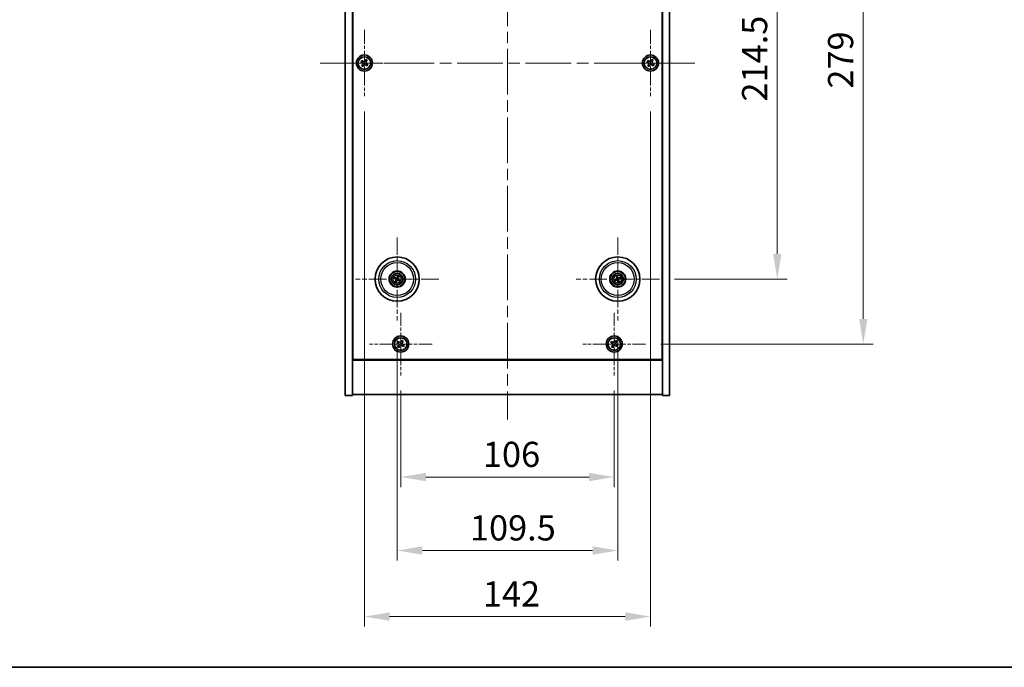
# Model space of a CAD drawing. Units: millimetres. Extents: x 58 to 8133, y 32 to 1437.
# Drawn here: x 2121 to 2609, y 32 to 354 of the extents above; entities that cross this region are included whole.
import ezdxf

# ---------------------------------------------------------------- set-up
doc = ezdxf.new("R2010")
doc.units = ezdxf.units.MM
doc.header["$LTSCALE"] = 4
doc.linetypes.add('CHAIN', pattern=[0.3543, 0.2362, -0.0295, 0.0591, -0.0295])
doc.layers.get('Defpoints').update_dxf_attribs({"lineweight": 25})
for name, color, linetype, lineweight in [('Border (ISO)', 7, 'Continuous', 35), ('Center Mark (ISO)', 131, 'Continuous', 18), ('Centerline (ISO)', 131, 'Continuous', 18), ('Dimension (ISO)', 7, 'Continuous', 18), ('Dimension (ISO) @ 1', 7, 'Continuous', 18), ('Visible (ISO)', 7, 'Continuous', 35), ('Visible Narrow (ISO)', 7, 'Continuous', 25)]:
    doc.layers.add(name, color=color, linetype=linetype, lineweight=lineweight)
doc.styles.add('Note Text (TK)', font='txt')
doc.dimstyles.new('Default - Method 1b (TK)', dxfattribs={"dimscale": 4, "dimtxt": 2.5, "dimasz": 2.5, "dimexe": 1, "dimexo": 1.5, "dimgap": 1, "dimtad": 1, "dimtoh": 1, "dimrnd": 1e-08, "dimdsep": 46, "dimtxsty": 'Note Text (TK)', "dimcen": 0.09, "dimdle": 5, "dimclrd": 100, "dimclre": 100, "dimclrt": 7, "dimadec": 1, "dimazin": 1, "dimtfac": 1, "dimtmove": 0, "dimatfit": 3, "dimfxl": 1, "dimtolj": 1, "dimlwd": -1, "dimlwe": -1, "dimarcsym": 0})

# ---------------------------------------------------------------- blocks, each defined once
blk = doc.blocks.new('図面枠 tk図枠')
at = {"layer": 'Border (ISO)'}
blk.add_line((14.5, 8), (405.5, 8), dxfattribs=at)
blk = doc.blocks.new('*D56')
at = {"layer": 'Defpoints', "color": 0}
for p in [(2438.27, 439.26), (2438.27, 224.76), (2496.79, 224.76)]:
    blk.add_point(p, dxfattribs=at)
at = {"layer": 'Dimension (ISO)', "color": 100}
for p, q in [((2445.77, 439.26), (2501.79, 439.26)), ((2496.79, 426.76), (2496.79, 237.26)), ((2445.77, 224.76), (2501.79, 224.76))]:
    blk.add_line(p, q, dxfattribs=at)
for points in [[(2494.71, 426.76), (2498.88, 426.76), (2496.79, 439.26)], [(2494.71, 237.26), (2498.88, 237.26), (2496.79, 224.76)]]:
    blk.add_solid(points, dxfattribs=at)
at = {"layer": 'Dimension (ISO)', "color": 7, "insert": (2485.54, 312.9), "char_height": 12.5, "attachment_point": 4, "rotation": 90, "style": 'Note Text (TK)'}
blk.add_mtext('\\A1;214.5', dxfattribs=at)
blk = doc.blocks.new('*D57')
at = {"layer": 'Defpoints', "color": 0}
for p in [(2431.43, 471.51), (2431.43, 192.51), (2539.48, 192.51)]:
    blk.add_point(p, dxfattribs=at)
at = {"layer": 'Dimension (ISO)', "color": 100}
for p, q in [((2438.93, 471.51), (2544.48, 471.51)), ((2539.48, 459.01), (2539.48, 205.01)), ((2438.93, 192.51), (2544.48, 192.51))]:
    blk.add_line(p, q, dxfattribs=at)
for points in [[(2537.4, 459.01), (2541.56, 459.01), (2539.48, 471.51)], [(2537.4, 205.01), (2541.56, 205.01), (2539.48, 192.51)]]:
    blk.add_solid(points, dxfattribs=at)
at = {"layer": 'Dimension (ISO)', "color": 7, "insert": (2528.23, 319.33), "char_height": 12.5, "attachment_point": 4, "rotation": 90, "style": 'Note Text (TK)'}
blk.add_mtext('\\A1;279', dxfattribs=at)
blk = doc.blocks.new('*D58')
at = {"layer": 'Defpoints', "color": 0}
for p in [(2309.87, 176.95), (2415.87, 176.95), (2415.87, 126.47)]:
    blk.add_point(p, dxfattribs=at)
at = {"layer": 'Dimension (ISO)', "color": 100}
for p, q in [((2309.87, 169.45), (2309.87, 121.47)), ((2415.87, 169.45), (2415.87, 121.47)), ((2322.37, 126.47), (2403.37, 126.47))]:
    blk.add_line(p, q, dxfattribs=at)
for points in [[(2322.37, 128.55), (2322.37, 124.39), (2309.87, 126.47)], [(2403.37, 128.55), (2403.37, 124.39), (2415.87, 126.47)]]:
    blk.add_solid(points, dxfattribs=at)
at = {"layer": 'Dimension (ISO)', "color": 7, "insert": (2350.69, 137.72), "char_height": 12.5, "attachment_point": 4, "style": 'Note Text (TK)'}
blk.add_mtext('\\A1;106', dxfattribs=at)
blk = doc.blocks.new('*D59')
at = {"layer": 'Defpoints', "color": 0}
for p in [(2308.12, 204.1), (2417.62, 204.1), (2417.62, 89.98)]:
    blk.add_point(p, dxfattribs=at)
at = {"layer": 'Dimension (ISO)', "color": 100}
for p, q in [((2308.12, 196.6), (2308.12, 84.98)), ((2417.62, 196.6), (2417.62, 84.98)), ((2320.62, 89.98), (2405.12, 89.98))]:
    blk.add_line(p, q, dxfattribs=at)
for points in [[(2320.62, 92.07), (2320.62, 87.9), (2308.12, 89.98)], [(2405.12, 92.07), (2405.12, 87.9), (2417.62, 89.98)]]:
    blk.add_solid(points, dxfattribs=at)
at = {"layer": 'Dimension (ISO)', "color": 7, "insert": (2344.26, 101.23), "char_height": 12.5, "attachment_point": 4, "style": 'Note Text (TK)'}
blk.add_mtext('\\A1;109.5', dxfattribs=at)
blk = doc.blocks.new('*D61')
at = {"layer": 'Defpoints', "color": 0}
for p in [(2291.87, 315.51), (2433.87, 315.51), (2433.87, 57.19)]:
    blk.add_point(p, dxfattribs=at)
at = {"layer": 'Dimension (ISO)', "color": 100}
for p, q in [((2291.87, 308.01), (2291.87, 52.19)), ((2433.87, 308.01), (2433.87, 52.19)), ((2304.37, 57.19), (2421.37, 57.19))]:
    blk.add_line(p, q, dxfattribs=at)
for points in [[(2304.37, 59.27), (2304.37, 55.1), (2291.87, 57.19)], [(2421.37, 59.27), (2421.37, 55.1), (2433.87, 57.19)]]:
    blk.add_solid(points, dxfattribs=at)
at = {"layer": 'Dimension (ISO)', "color": 7, "insert": (2350.66, 68.44), "char_height": 12.5, "attachment_point": 4, "style": 'Note Text (TK)'}
blk.add_mtext('\\A1;142', dxfattribs=at)

msp = doc.modelspace()

# ---------------------------------------------------------------- linework, layer by layer
at = {"layer": 'Center Mark (ISO)', "linetype": 'CHAIN', "ltscale": 7.333869}
for p, q in [((2291.8715, 348.5064), (2291.8715, 315.5064)), ((2433.8715, 348.5064), (2433.8715, 315.5064)), ((2308.3715, 332.0064), (2275.3715, 332.0064)), ((2450.3715, 332.0064), (2417.3715, 332.0064))]:
    msp.add_line(p, q, dxfattribs=at)
at = {"layer": 'Center Mark (ISO)', "linetype": 'CHAIN', "ltscale": 9.17975}
for p, q in [((2308.1215, 245.4093), (2308.1215, 204.1035)), ((2417.6215, 245.4093), (2417.6215, 204.1035)), ((2328.7744, 224.7564), (2287.4687, 224.7564)), ((2438.2744, 224.7564), (2396.9687, 224.7564))]:
    msp.add_line(p, q, dxfattribs=at)
at = {"layer": 'Center Mark (ISO)', "linetype": 'CHAIN', "ltscale": 6.914953}
for p, q in [((2309.8715, 208.0639), (2309.8715, 176.9489)), ((2415.8715, 208.0639), (2415.8715, 176.9489)), ((2325.4291, 192.5064), (2294.314, 192.5064)), ((2431.4291, 192.5064), (2400.314, 192.5064))]:
    msp.add_line(p, q, dxfattribs=at)
at = {"layer": 'Centerline (ISO)', "linetype": 'CHAIN', "ltscale": 23.990969}
for p, q in [((2362.8715, 509.0064), (2362.8715, 155.0064)), ((2269.8715, 332.0064), (2455.8715, 332.0064))]:
    msp.add_line(p, q, dxfattribs=at)
at = {"layer": 'Visible (ISO)'}
for p, q in [((2282.3715, 167.0064), (2282.3715, 497.0064)), ((2285.8715, 167.0064), (2285.8715, 497.0064)), ((2439.8715, 497.0064), (2439.8715, 167.0064)), ((2443.3715, 497.0064), (2443.3715, 167.0064)), ((2286.1215, 184.7564), (2286.1215, 479.2564)), ((2439.6215, 479.2564), (2439.6215, 184.7564)), ((2290.5107, 333.3131), (2290.1128, 332.6892)), ((2290.1128, 332.6892), (2290.7367, 332.2913)), ((2291.1346, 332.9152), (2290.5107, 333.3131)), ((2292.5544, 333.7651), (2292.1564, 333.1412)), ((2293.1783, 333.3672), (2292.5544, 333.7651)), ((2292.7804, 332.7433), (2293.1783, 333.3672)), ((2432.5107, 333.3131), (2432.1128, 332.6892)), ((2432.1128, 332.6892), (2432.7367, 332.2913)), ((2433.1346, 332.9152), (2432.5107, 333.3131)), ((2434.5544, 333.7651), (2434.1564, 333.1412)), ((2435.1783, 333.3672), (2434.5544, 333.7651)), ((2434.7804, 332.7433), (2435.1783, 333.3672)), ((2290.9627, 331.2695), (2290.5648, 330.6456)), ((2290.5648, 330.6456), (2291.1887, 330.2476)), ((2291.1887, 330.2476), (2291.5866, 330.8716)), ((2292.6084, 331.0976), (2293.2324, 330.6996)), ((2293.6303, 331.3236), (2293.0064, 331.7215)), ((2293.2324, 330.6996), (2293.6303, 331.3236)), ((2432.9627, 331.2695), (2432.5648, 330.6456)), ((2432.5648, 330.6456), (2433.1887, 330.2476)), ((2433.1887, 330.2476), (2433.5866, 330.8716)), ((2434.6084, 331.0976), (2435.2324, 330.6996)), ((2435.6303, 331.3236), (2435.0064, 331.7215)), ((2435.2324, 330.6996), (2435.6303, 331.3236)), ((2306.8088, 225.1204), (2307.3313, 224.9751)), ((2307.4492, 225.2257), (2307.0041, 225.5356)), ((2308.4856, 226.0691), (2308.3403, 225.5466)), ((2308.5908, 225.4287), (2308.9007, 225.8738)), ((2416.9894, 225.9631), (2417.2407, 225.4825)), ((2417.5042, 225.5678), (2417.4259, 226.1045)), ((2418.8283, 225.3885), (2418.3477, 225.1372)), ((2418.433, 224.8738), (2418.9697, 224.952)), ((2307.6522, 224.0841), (2307.3424, 223.639)), ((2307.7575, 223.4437), (2307.9028, 223.9662)), ((2308.7939, 224.2871), (2309.239, 223.9772)), ((2309.4343, 224.3924), (2308.9117, 224.5377)), ((2416.8101, 224.639), (2416.2734, 224.5607)), ((2416.4148, 224.1243), (2416.8954, 224.3756)), ((2417.7389, 223.9449), (2417.8172, 223.4082)), ((2418.2536, 223.5497), (2418.0023, 224.0303)), ((2285.8715, 198.0064), (2286.1215, 198.0064)), ((2285.8715, 197.5064), (2286.1215, 197.5064)), ((2439.8715, 198.0064), (2439.6215, 198.0064)), ((2439.6215, 197.5064), (2439.8715, 197.5064)), ((2308.5107, 193.8131), (2308.1128, 193.1892)), ((2308.1128, 193.1892), (2308.7367, 192.7913)), ((2309.1346, 193.4152), (2308.5107, 193.8131)), ((2308.9627, 191.7695), (2308.5648, 191.1456)), ((2308.5648, 191.1456), (2309.1887, 190.7476)), ((2309.1887, 190.7476), (2309.5866, 191.3716)), ((2310.5544, 194.2651), (2310.1564, 193.6412)), ((2311.1783, 193.8672), (2310.5544, 194.2651)), ((2310.6084, 191.5976), (2311.2324, 191.1996)), ((2310.7804, 193.2433), (2311.1783, 193.8672)), ((2311.6303, 191.8236), (2311.0064, 192.2215)), ((2311.2324, 191.1996), (2311.6303, 191.8236)), ((2414.5107, 193.8131), (2414.1128, 193.1892)), ((2414.1128, 193.1892), (2414.7367, 192.7913)), ((2415.1346, 193.4152), (2414.5107, 193.8131)), ((2414.9627, 191.7695), (2414.5648, 191.1456)), ((2414.5648, 191.1456), (2415.1887, 190.7476)), ((2415.1887, 190.7476), (2415.5866, 191.3716)), ((2416.5544, 194.2651), (2416.1564, 193.6412)), ((2417.1783, 193.8672), (2416.5544, 194.2651)), ((2416.6084, 191.5976), (2417.2324, 191.1996)), ((2416.7804, 193.2433), (2417.1783, 193.8672)), ((2417.6303, 191.8236), (2417.0064, 192.2215)), ((2417.2324, 191.1996), (2417.6303, 191.8236)), ((2285.8715, 184.5064), (2439.8715, 184.5064)), ((2439.6215, 184.7564), (2286.1215, 184.7564)), ((2282.3715, 167.0064), (2285.8715, 167.0064)), ((2439.8715, 167.5064), (2285.8715, 167.5064)), ((2443.3715, 167.0064), (2439.8715, 167.0064))]:
    msp.add_line(p, q, dxfattribs=at)
for centre, radius in [((2291.8715, 332.0064), 4), ((2291.8715, 332.0064), 3.15), ((2433.8715, 332.0064), 4), ((2433.8715, 332.0064), 3.15), ((2308.1215, 224.7564), 11), ((2417.6215, 224.7564), 11), ((2308.1215, 224.7564), 4), ((2308.1215, 224.7564), 3.75), ((2308.1215, 224.7564), 2.8), ((2417.6215, 224.7564), 4), ((2417.6215, 224.7564), 3.75), ((2417.6215, 224.7564), 2.8), ((2309.8715, 192.5064), 4), ((2309.8715, 192.5064), 3.15), ((2415.8715, 192.5064), 4), ((2415.8715, 192.5064), 3.15)]:
    msp.add_circle(centre, radius, dxfattribs=at)
for centre, start, end in [((2308.1215, 224.7564), 145.084832, 164.528207), ((2308.1215, 224.7564), 55.084832, 74.528207), ((2417.6215, 224.7564), 98.230251, 117.673627), ((2417.6215, 224.7564), 8.230251, 27.673627), ((2308.1215, 224.7564), 235.084832, 254.528207), ((2308.1215, 224.7564), 325.084832, 344.528207), ((2417.6215, 224.7564), 188.230251, 207.673627), ((2417.6215, 224.7564), 278.230251, 297.673627)]:
    msp.add_arc(centre, 0.8199, start, end, dxfattribs=at)
for centre, major_axis, start_param, end_param in [((2308.196, 224.9114), (4.5047, -2.1628), 4.41540809, 4.62147044), ((2308.0496, 224.6002), (-4.5383, 2.0913), 4.80330753, 5.00936987), ((2308.2766, 224.682), (-2.1628, -4.5047), 4.41540809, 4.62147044), ((2307.9654, 224.8283), (2.0913, 4.5383), 4.80330753, 5.00936987), ((2417.6758, 224.5932), (-4.7414, -1.5777), 4.80330753, 5.00936987), ((2417.7855, 224.8081), (1.5026, -4.7658), 4.41540809, 4.62147044), ((2417.4584, 224.7021), (-1.5777, 4.7414), 4.80330753, 5.00936987), ((2417.6732, 224.5924), (-4.7658, -1.5026), 4.41540809, 4.62147044), ((2417.5672, 224.9195), (4.7414, 1.5777), 4.80330753, 5.00936987), ((2308.2777, 224.6844), (-2.0913, -4.5383), 4.80330753, 5.00936987), ((2307.9665, 224.8308), (2.1628, 4.5047), 4.41540809, 4.62147044), ((2308.1935, 224.9126), (4.5383, -2.0913), 4.80330753, 5.00936987), ((2308.0471, 224.6014), (-4.5047, 2.1628), 4.41540809, 4.62147044), ((2417.5698, 224.9204), (4.7658, 1.5026), 4.41540809, 4.62147044), ((2417.7847, 224.8107), (1.5777, -4.7414), 4.80330753, 5.00936987), ((2417.4575, 224.7047), (-1.5026, 4.7658), 4.41540809, 4.62147044)]:
    msp.add_ellipse(centre, major_axis=major_axis, ratio=0.08715574, start_param=start_param, end_param=end_param, dxfattribs=at)
for points, knots in [([(2291.1346, 332.9152), (2291.2125, 332.8655), (2291.3059, 332.8278), (2291.5002, 332.7933), (2291.6013, 332.7964), (2291.7834, 332.8367), (2291.8764, 332.8765), (2292.038, 332.9897), (2292.1068, 333.0633), (2292.1564, 333.1412)], [0.338363496, 0.338363496, 0.338363496, 0.338363496, 0.366348036, 0.366348036, 0.394332577, 0.394332577, 0.422317117, 0.422317117, 0.450301658, 0.450301658, 0.450301658, 0.450301658]), ([(2292.7804, 332.7433), (2292.7307, 332.6654), (2292.693, 332.5721), (2292.6584, 332.3777), (2292.6616, 332.2767), (2292.7019, 332.0945), (2292.7416, 332.0015), (2292.8549, 331.8399), (2292.9284, 331.7712), (2293.0064, 331.7215)], [0.225164225, 0.225164225, 0.225164225, 0.225164225, 0.253148765, 0.253148765, 0.281133306, 0.281133306, 0.309117846, 0.309117846, 0.337102387, 0.337102387, 0.337102387, 0.337102387]), ([(2433.1346, 332.9152), (2433.2125, 332.8655), (2433.3059, 332.8278), (2433.5002, 332.7933), (2433.6013, 332.7964), (2433.7834, 332.8367), (2433.8764, 332.8765), (2434.038, 332.9897), (2434.1068, 333.0633), (2434.1564, 333.1412)], [0.338363496, 0.338363496, 0.338363496, 0.338363496, 0.366348036, 0.366348036, 0.394332577, 0.394332577, 0.422317117, 0.422317117, 0.450301658, 0.450301658, 0.450301658, 0.450301658]), ([(2434.7804, 332.7433), (2434.7307, 332.6654), (2434.693, 332.5721), (2434.6584, 332.3777), (2434.6616, 332.2767), (2434.7019, 332.0945), (2434.7416, 332.0015), (2434.8549, 331.8399), (2434.9284, 331.7712), (2435.0064, 331.7215)], [0.225164225, 0.225164225, 0.225164225, 0.225164225, 0.253148765, 0.253148765, 0.281133306, 0.281133306, 0.309117846, 0.309117846, 0.337102387, 0.337102387, 0.337102387, 0.337102387]), ([(2290.9627, 331.2695), (2291.0124, 331.3474), (2291.0501, 331.4407), (2291.0847, 331.6351), (2291.0815, 331.7361), (2291.0412, 331.9183), (2291.0015, 332.0112), (2290.8882, 332.1729), (2290.8146, 332.2416), (2290.7367, 332.2913)], [0, 0, 0, 0, 0.027984541, 0.027984541, 0.055969081, 0.055969081, 0.083953622, 0.083953622, 0.111938162, 0.111938162, 0.111938162, 0.111938162]), ([(2292.6084, 331.0976), (2292.5305, 331.1472), (2292.4372, 331.185), (2292.2429, 331.2195), (2292.1418, 331.2163), (2291.9596, 331.176), (2291.8667, 331.1363), (2291.705, 331.023), (2291.6363, 330.9495), (2291.5866, 330.8716)], [0.113199271, 0.113199271, 0.113199271, 0.113199271, 0.141183811, 0.141183811, 0.169168352, 0.169168352, 0.197152892, 0.197152892, 0.225137433, 0.225137433, 0.225137433, 0.225137433]), ([(2432.9627, 331.2695), (2433.0124, 331.3474), (2433.0501, 331.4407), (2433.0847, 331.6351), (2433.0815, 331.7361), (2433.0412, 331.9183), (2433.0015, 332.0112), (2432.8882, 332.1729), (2432.8146, 332.2416), (2432.7367, 332.2913)], [0, 0, 0, 0, 0.027984541, 0.027984541, 0.055969081, 0.055969081, 0.083953622, 0.083953622, 0.111938162, 0.111938162, 0.111938162, 0.111938162]), ([(2434.6084, 331.0976), (2434.5305, 331.1472), (2434.4372, 331.185), (2434.2429, 331.2195), (2434.1418, 331.2163), (2433.9596, 331.176), (2433.8667, 331.1363), (2433.705, 331.023), (2433.6363, 330.9495), (2433.5866, 330.8716)], [0.113199271, 0.113199271, 0.113199271, 0.113199271, 0.141183811, 0.141183811, 0.169168352, 0.169168352, 0.197152892, 0.197152892, 0.225137433, 0.225137433, 0.225137433, 0.225137433]), ([(2306.8088, 225.1204), (2306.8042, 225.1217), (2306.7977, 225.1239), (2306.7827, 225.1295), (2306.7711, 225.1343), (2306.7497, 225.1436), (2306.7362, 225.1498), (2306.7161, 225.1595), (2306.7062, 225.1644), (2306.6975, 225.1689)], [0.0346009038, 0.0346009038, 0.0346009038, 0.0346009038, 0.0376365484, 0.0376365484, 0.0413929595, 0.0413929595, 0.045198241, 0.045198241, 0.0480896309, 0.0480896309, 0.0480896309, 0.0480896309]), ([(2306.8958, 225.5904), (2306.9048, 225.5866), (2306.9148, 225.5821), (2306.9351, 225.5727), (2306.9486, 225.5663), (2306.9694, 225.5558), (2306.9804, 225.5499), (2306.9943, 225.5419), (2307.0002, 225.5383), (2307.0041, 225.5356)], [0.0122628834, 0.0122628834, 0.0122628834, 0.0122628834, 0.0151542734, 0.0151542734, 0.0189595549, 0.0189595549, 0.022715966, 0.022715966, 0.0257516105, 0.0257516105, 0.0257516105, 0.0257516105]), ([(2307.6569, 224.8368), (2307.6892, 224.823), (2307.72, 224.8033), (2307.7631, 224.7652), (2307.7811, 224.7456), (2307.8116, 224.7014), (2307.8241, 224.6767), (2307.8416, 224.6281), (2307.8477, 224.6011), (2307.8524, 224.5476), (2307.8511, 224.5211), (2307.8422, 224.4642), (2307.831, 224.4294), (2307.8148, 224.3982)], [0.1466285026, 0.1466285026, 0.1466285026, 0.1466285026, 0.1576101955, 0.1576101955, 0.1653520771, 0.1653520771, 0.1730939586, 0.1730939586, 0.1808358402, 0.1808358402, 0.1885777218, 0.1885777218, 0.1995594146, 0.1995594146, 0.1995594146, 0.1995594146]), ([(2308.2019, 225.2211), (2308.1882, 225.1887), (2308.1685, 225.1579), (2308.1304, 225.1148), (2308.1108, 225.0969), (2308.0665, 225.0664), (2308.0419, 225.0538), (2307.9933, 225.0363), (2307.9663, 225.0302), (2307.9127, 225.0255), (2307.8862, 225.0269), (2307.8294, 225.0357), (2307.7946, 225.0469), (2307.7633, 225.0631)], [0.1466285026, 0.1466285026, 0.1466285026, 0.1466285026, 0.1576101955, 0.1576101955, 0.1653520771, 0.1653520771, 0.1730939586, 0.1730939586, 0.1808358402, 0.1808358402, 0.1885777218, 0.1885777218, 0.1995594146, 0.1995594146, 0.1995594146, 0.1995594146]), ([(2308.0819, 225.2787), (2308.071, 225.2563), (2308.0549, 225.2346), (2308.0152, 225.1994), (2307.9917, 225.1859), (2307.9446, 225.1693), (2307.9178, 225.1651), (2307.866, 225.1678), (2307.8409, 225.1741), (2307.819, 225.184)], [0, 0, 0, 0, 0.0074949209, 0.0074949209, 0.0149898419, 0.0149898419, 0.0224863874, 0.0224863874, 0.0296679253, 0.0296679253, 0.0296679253, 0.0296679253]), ([(2308.5862, 224.676), (2308.5538, 224.6897), (2308.523, 224.7094), (2308.4799, 224.7476), (2308.462, 224.7671), (2308.4315, 224.8114), (2308.4189, 224.8361), (2308.4014, 224.8846), (2308.3954, 224.9117), (2308.3907, 224.9652), (2308.392, 224.9917), (2308.4009, 225.0485), (2308.4121, 225.0833), (2308.4282, 225.1146)], [0.1466285026, 0.1466285026, 0.1466285026, 0.1466285026, 0.1576101955, 0.1576101955, 0.1653520771, 0.1653520771, 0.1730939586, 0.1730939586, 0.1808358402, 0.1808358402, 0.1885777218, 0.1885777218, 0.1995594146, 0.1995594146, 0.1995594146, 0.1995594146]), ([(2308.4856, 226.0691), (2308.4868, 226.0737), (2308.4891, 226.0803), (2308.4947, 226.0952), (2308.4994, 226.1068), (2308.5088, 226.1282), (2308.515, 226.1417), (2308.5247, 226.1619), (2308.5295, 226.1717), (2308.534, 226.1804)], [0.0346009038, 0.0346009038, 0.0346009038, 0.0346009038, 0.0376365484, 0.0376365484, 0.0413929595, 0.0413929595, 0.045198241, 0.045198241, 0.0480896309, 0.0480896309, 0.0480896309, 0.0480896309]), ([(2308.6438, 224.796), (2308.6215, 224.8069), (2308.5998, 224.8231), (2308.5645, 224.8627), (2308.551, 224.8862), (2308.5344, 224.9333), (2308.5303, 224.9601), (2308.5329, 225.0119), (2308.5393, 225.037), (2308.5491, 225.0589)], [0, 0, 0, 0, 0.0074949209, 0.0074949209, 0.0149898419, 0.0149898419, 0.0224863874, 0.0224863874, 0.0296679253, 0.0296679253, 0.0296679253, 0.0296679253]), ([(2308.9556, 225.9821), (2308.9517, 225.9731), (2308.9472, 225.9631), (2308.9379, 225.9428), (2308.9314, 225.9293), (2308.9209, 225.9086), (2308.915, 225.8975), (2308.9071, 225.8836), (2308.9034, 225.8777), (2308.9007, 225.8738)], [0.0122628834, 0.0122628834, 0.0122628834, 0.0122628834, 0.0151542734, 0.0151542734, 0.0189595549, 0.0189595549, 0.022715966, 0.022715966, 0.0257516105, 0.0257516105, 0.0257516105, 0.0257516105]), ([(2416.9894, 225.9631), (2416.9872, 225.9673), (2416.9844, 225.9736), (2416.9782, 225.9884), (2416.9738, 226.0001), (2416.966, 226.0221), (2416.9612, 226.0362), (2416.9545, 226.0575), (2416.9513, 226.068), (2416.9486, 226.0775)], [0.0346009038, 0.0346009038, 0.0346009038, 0.0346009038, 0.0376365484, 0.0376365484, 0.0413929595, 0.0413929595, 0.045198241, 0.045198241, 0.0480896309, 0.0480896309, 0.0480896309, 0.0480896309]), ([(2417.2355, 225.1104), (2417.2428, 225.0866), (2417.2459, 225.0597), (2417.241, 225.0069), (2417.2331, 224.981), (2417.2101, 224.9367), (2417.1934, 224.9153), (2417.1537, 224.8818), (2417.1311, 224.8693), (2417.1084, 224.8615)], [0, 0, 0, 0, 0.0074949209, 0.0074949209, 0.0149898419, 0.0149898419, 0.0224863874, 0.0224863874, 0.0296679253, 0.0296679253, 0.0296679253, 0.0296679253]), ([(2417.3624, 225.1504), (2417.3745, 225.1174), (2417.3812, 225.0814), (2417.3829, 225.0239), (2417.3809, 224.9974), (2417.3694, 224.9449), (2417.36, 224.9189), (2417.3366, 224.8729), (2417.321, 224.85), (2417.2851, 224.81), (2417.2649, 224.7928), (2417.2173, 224.7604), (2417.1843, 224.7448), (2417.1504, 224.7352)], [0.1466285026, 0.1466285026, 0.1466285026, 0.1466285026, 0.1576101955, 0.1576101955, 0.1653520771, 0.1653520771, 0.1730939586, 0.1730939586, 0.1808358402, 0.1808358402, 0.1885777218, 0.1885777218, 0.1995594146, 0.1995594146, 0.1995594146, 0.1995594146]), ([(2417.3918, 226.2211), (2417.3952, 226.2118), (2417.3988, 226.2015), (2417.4058, 226.1803), (2417.4103, 226.166), (2417.4169, 226.1437), (2417.4201, 226.1316), (2417.4238, 226.116), (2417.4252, 226.1092), (2417.4259, 226.1045)], [0.0122628834, 0.0122628834, 0.0122628834, 0.0122628834, 0.0151542734, 0.0151542734, 0.0189595549, 0.0189595549, 0.022715966, 0.022715966, 0.0257516105, 0.0257516105, 0.0257516105, 0.0257516105]), ([(2418.0156, 225.0155), (2417.9825, 225.0034), (2417.9466, 224.9967), (2417.8891, 224.995), (2417.8626, 224.9971), (2417.8101, 225.0085), (2417.784, 225.0179), (2417.7381, 225.0414), (2417.7152, 225.057), (2417.6751, 225.0928), (2417.658, 225.113), (2417.6256, 225.1606), (2417.6099, 225.1936), (2417.6003, 225.2275)], [0.1466285026, 0.1466285026, 0.1466285026, 0.1466285026, 0.1576101955, 0.1576101955, 0.1653520771, 0.1653520771, 0.1730939586, 0.1730939586, 0.1808358402, 0.1808358402, 0.1885777218, 0.1885777218, 0.1995594146, 0.1995594146, 0.1995594146, 0.1995594146]), ([(2417.9755, 225.1425), (2417.9517, 225.1352), (2417.9249, 225.1321), (2417.8721, 225.1369), (2417.8461, 225.1448), (2417.8018, 225.1678), (2417.7805, 225.1845), (2417.7469, 225.2242), (2417.7344, 225.2468), (2417.7267, 225.2695)], [0, 0, 0, 0, 0.0074949209, 0.0074949209, 0.0149898419, 0.0149898419, 0.0224863874, 0.0224863874, 0.0296679253, 0.0296679253, 0.0296679253, 0.0296679253]), ([(2418.8283, 225.3885), (2418.8325, 225.3907), (2418.8388, 225.3936), (2418.8536, 225.3997), (2418.8653, 225.4041), (2418.8872, 225.4119), (2418.9014, 225.4167), (2418.9227, 225.4234), (2418.9332, 225.4266), (2418.9426, 225.4293)], [0.0346009038, 0.0346009038, 0.0346009038, 0.0346009038, 0.0376365484, 0.0376365484, 0.0413929595, 0.0413929595, 0.045198241, 0.045198241, 0.0480896309, 0.0480896309, 0.0480896309, 0.0480896309]), ([(2419.0862, 224.9861), (2419.077, 224.9827), (2419.0666, 224.9791), (2419.0454, 224.9721), (2419.0312, 224.9676), (2419.0088, 224.9611), (2418.9968, 224.9578), (2418.9812, 224.9541), (2418.9744, 224.9527), (2418.9697, 224.952)], [0.0122628834, 0.0122628834, 0.0122628834, 0.0122628834, 0.0151542734, 0.0151542734, 0.0189595549, 0.0189595549, 0.022715966, 0.022715966, 0.0257516105, 0.0257516105, 0.0257516105, 0.0257516105]), ([(2307.2875, 223.5306), (2307.2914, 223.5397), (2307.2958, 223.5497), (2307.3052, 223.57), (2307.3117, 223.5834), (2307.3222, 223.6042), (2307.328, 223.6152), (2307.336, 223.6291), (2307.3396, 223.6351), (2307.3424, 223.639)], [0.0122628834, 0.0122628834, 0.0122628834, 0.0122628834, 0.0151542734, 0.0151542734, 0.0189595549, 0.0189595549, 0.022715966, 0.022715966, 0.0257516105, 0.0257516105, 0.0257516105, 0.0257516105]), ([(2307.5992, 224.7168), (2307.6216, 224.7058), (2307.6433, 224.6897), (2307.6785, 224.6501), (2307.6921, 224.6266), (2307.7086, 224.5795), (2307.7128, 224.5527), (2307.7101, 224.5008), (2307.7038, 224.4757), (2307.6939, 224.4539)], [0, 0, 0, 0, 0.0074949209, 0.0074949209, 0.0149898419, 0.0149898419, 0.0224863874, 0.0224863874, 0.0296679253, 0.0296679253, 0.0296679253, 0.0296679253]), ([(2307.7575, 223.4437), (2307.7562, 223.4391), (2307.754, 223.4325), (2307.7484, 223.4175), (2307.7436, 223.4059), (2307.7343, 223.3846), (2307.7281, 223.371), (2307.7184, 223.3509), (2307.7135, 223.3411), (2307.709, 223.3323)], [0.0346009038, 0.0346009038, 0.0346009038, 0.0346009038, 0.0376365484, 0.0376365484, 0.0413929595, 0.0413929595, 0.045198241, 0.045198241, 0.0480896309, 0.0480896309, 0.0480896309, 0.0480896309]), ([(2308.0411, 224.2917), (2308.0549, 224.3241), (2308.0746, 224.3549), (2308.1127, 224.398), (2308.1323, 224.4159), (2308.1765, 224.4464), (2308.2012, 224.459), (2308.2498, 224.4765), (2308.2768, 224.4825), (2308.3303, 224.4872), (2308.3569, 224.4859), (2308.4137, 224.477), (2308.4485, 224.4658), (2308.4798, 224.4497)], [0.1466285026, 0.1466285026, 0.1466285026, 0.1466285026, 0.1576101955, 0.1576101955, 0.1653520771, 0.1653520771, 0.1730939586, 0.1730939586, 0.1808358402, 0.1808358402, 0.1885777218, 0.1885777218, 0.1995594146, 0.1995594146, 0.1995594146, 0.1995594146]), ([(2308.1611, 224.2341), (2308.1721, 224.2564), (2308.1882, 224.2782), (2308.2278, 224.3134), (2308.2513, 224.3269), (2308.2985, 224.3435), (2308.3253, 224.3476), (2308.3771, 224.345), (2308.4022, 224.3386), (2308.424, 224.3288)], [0, 0, 0, 0, 0.0074949209, 0.0074949209, 0.0149898419, 0.0149898419, 0.0224863874, 0.0224863874, 0.0296679253, 0.0296679253, 0.0296679253, 0.0296679253]), ([(2309.3473, 223.9223), (2309.3383, 223.9262), (2309.3282, 223.9307), (2309.3079, 223.94), (2309.2945, 223.9465), (2309.2737, 223.957), (2309.2627, 223.9629), (2309.2488, 223.9708), (2309.2429, 223.9745), (2309.239, 223.9772)], [0.0122628834, 0.0122628834, 0.0122628834, 0.0122628834, 0.0151542734, 0.0151542734, 0.0189595549, 0.0189595549, 0.022715966, 0.022715966, 0.0257516105, 0.0257516105, 0.0257516105, 0.0257516105]), ([(2309.4343, 224.3924), (2309.4388, 224.3911), (2309.4454, 224.3889), (2309.4604, 224.3832), (2309.472, 224.3785), (2309.4933, 224.3691), (2309.5069, 224.3629), (2309.527, 224.3533), (2309.5369, 224.3484), (2309.5456, 224.3439)], [0.0346009038, 0.0346009038, 0.0346009038, 0.0346009038, 0.0376365484, 0.0376365484, 0.0413929595, 0.0413929595, 0.045198241, 0.045198241, 0.0480896309, 0.0480896309, 0.0480896309, 0.0480896309]), ([(2416.1568, 224.5267), (2416.1661, 224.53), (2416.1764, 224.5336), (2416.1976, 224.5407), (2416.2119, 224.5452), (2416.2342, 224.5517), (2416.2463, 224.555), (2416.2619, 224.5587), (2416.2687, 224.56), (2416.2734, 224.5607)], [0.0122628834, 0.0122628834, 0.0122628834, 0.0122628834, 0.0151542734, 0.0151542734, 0.0189595549, 0.0189595549, 0.022715966, 0.022715966, 0.0257516105, 0.0257516105, 0.0257516105, 0.0257516105]), ([(2416.4148, 224.1243), (2416.4106, 224.1221), (2416.4043, 224.1192), (2416.3895, 224.1131), (2416.3778, 224.1086), (2416.3558, 224.1008), (2416.3417, 224.0961), (2416.3204, 224.0894), (2416.3099, 224.0862), (2416.3004, 224.0835)], [0.0346009038, 0.0346009038, 0.0346009038, 0.0346009038, 0.0376365484, 0.0376365484, 0.0413929595, 0.0413929595, 0.045198241, 0.045198241, 0.0480896309, 0.0480896309, 0.0480896309, 0.0480896309]), ([(2417.2275, 224.4973), (2417.2606, 224.5094), (2417.2965, 224.5161), (2417.354, 224.5177), (2417.3805, 224.5157), (2417.433, 224.5043), (2417.459, 224.4949), (2417.505, 224.4714), (2417.5279, 224.4558), (2417.5679, 224.42), (2417.5851, 224.3997), (2417.6175, 224.3522), (2417.6331, 224.3191), (2417.6427, 224.2853)], [0.1466285026, 0.1466285026, 0.1466285026, 0.1466285026, 0.1576101955, 0.1576101955, 0.1653520771, 0.1653520771, 0.1730939586, 0.1730939586, 0.1808358402, 0.1808358402, 0.1885777218, 0.1885777218, 0.1995594146, 0.1995594146, 0.1995594146, 0.1995594146]), ([(2417.2675, 224.3703), (2417.2913, 224.3776), (2417.3182, 224.3807), (2417.371, 224.3759), (2417.3969, 224.368), (2417.4413, 224.3449), (2417.4626, 224.3282), (2417.4961, 224.2886), (2417.5087, 224.2659), (2417.5164, 224.2432)], [0, 0, 0, 0, 0.0074949209, 0.0074949209, 0.0149898419, 0.0149898419, 0.0224863874, 0.0224863874, 0.0296679253, 0.0296679253, 0.0296679253, 0.0296679253]), ([(2417.8512, 223.2917), (2417.8479, 223.3009), (2417.8443, 223.3113), (2417.8372, 223.3325), (2417.8328, 223.3467), (2417.8262, 223.3691), (2417.823, 223.3812), (2417.8193, 223.3967), (2417.8179, 223.4035), (2417.8172, 223.4082)], [0.0122628834, 0.0122628834, 0.0122628834, 0.0122628834, 0.0151542734, 0.0151542734, 0.0189595549, 0.0189595549, 0.022715966, 0.022715966, 0.0257516105, 0.0257516105, 0.0257516105, 0.0257516105]), ([(2417.8806, 224.3624), (2417.8685, 224.3954), (2417.8618, 224.4313), (2417.8602, 224.4888), (2417.8622, 224.5153), (2417.8736, 224.5678), (2417.883, 224.5939), (2417.9065, 224.6399), (2417.9221, 224.6628), (2417.9579, 224.7028), (2417.9782, 224.72), (2418.0257, 224.7524), (2418.0588, 224.768), (2418.0926, 224.7776)], [0.1466285026, 0.1466285026, 0.1466285026, 0.1466285026, 0.1576101955, 0.1576101955, 0.1653520771, 0.1653520771, 0.1730939586, 0.1730939586, 0.1808358402, 0.1808358402, 0.1885777218, 0.1885777218, 0.1995594146, 0.1995594146, 0.1995594146, 0.1995594146]), ([(2418.0076, 224.4024), (2418.0003, 224.4262), (2417.9972, 224.4531), (2418.002, 224.5059), (2418.0099, 224.5318), (2418.033, 224.5761), (2418.0497, 224.5975), (2418.0893, 224.631), (2418.112, 224.6435), (2418.1347, 224.6513)], [0, 0, 0, 0, 0.0074949209, 0.0074949209, 0.0149898419, 0.0149898419, 0.0224863874, 0.0224863874, 0.0296679253, 0.0296679253, 0.0296679253, 0.0296679253]), ([(2418.2536, 223.5497), (2418.2559, 223.5454), (2418.2587, 223.5391), (2418.2648, 223.5243), (2418.2693, 223.5126), (2418.2771, 223.4907), (2418.2818, 223.4765), (2418.2885, 223.4552), (2418.2917, 223.4447), (2418.2944, 223.4353)], [0.0346009038, 0.0346009038, 0.0346009038, 0.0346009038, 0.0376365484, 0.0376365484, 0.0413929595, 0.0413929595, 0.045198241, 0.045198241, 0.0480896309, 0.0480896309, 0.0480896309, 0.0480896309]), ([(2308.9627, 191.7695), (2309.0124, 191.8474), (2309.0501, 191.9407), (2309.0847, 192.1351), (2309.0815, 192.2361), (2309.0412, 192.4183), (2309.0015, 192.5112), (2308.8882, 192.6729), (2308.8146, 192.7416), (2308.7367, 192.7913)], [0, 0, 0, 0, 0.027984541, 0.027984541, 0.055969081, 0.055969081, 0.083953622, 0.083953622, 0.111938162, 0.111938162, 0.111938162, 0.111938162]), ([(2309.1346, 193.4152), (2309.2125, 193.3655), (2309.3059, 193.3278), (2309.5002, 193.2933), (2309.6013, 193.2964), (2309.7834, 193.3367), (2309.8764, 193.3765), (2310.038, 193.4897), (2310.1068, 193.5633), (2310.1564, 193.6412)], [0.338363496, 0.338363496, 0.338363496, 0.338363496, 0.366348036, 0.366348036, 0.394332577, 0.394332577, 0.422317117, 0.422317117, 0.450301658, 0.450301658, 0.450301658, 0.450301658]), ([(2310.6084, 191.5976), (2310.5305, 191.6472), (2310.4372, 191.685), (2310.2429, 191.7195), (2310.1418, 191.7163), (2309.9596, 191.676), (2309.8667, 191.6363), (2309.705, 191.523), (2309.6363, 191.4495), (2309.5866, 191.3716)], [0.113199271, 0.113199271, 0.113199271, 0.113199271, 0.141183811, 0.141183811, 0.169168352, 0.169168352, 0.197152892, 0.197152892, 0.225137433, 0.225137433, 0.225137433, 0.225137433]), ([(2310.7804, 193.2433), (2310.7307, 193.1654), (2310.693, 193.0721), (2310.6584, 192.8777), (2310.6616, 192.7767), (2310.7019, 192.5945), (2310.7416, 192.5015), (2310.8549, 192.3399), (2310.9284, 192.2712), (2311.0064, 192.2215)], [0.225164225, 0.225164225, 0.225164225, 0.225164225, 0.253148765, 0.253148765, 0.281133306, 0.281133306, 0.309117846, 0.309117846, 0.337102387, 0.337102387, 0.337102387, 0.337102387]), ([(2414.9627, 191.7695), (2415.0124, 191.8474), (2415.0501, 191.9407), (2415.0847, 192.1351), (2415.0815, 192.2361), (2415.0412, 192.4183), (2415.0015, 192.5112), (2414.8882, 192.6729), (2414.8146, 192.7416), (2414.7367, 192.7913)], [0, 0, 0, 0, 0.027984541, 0.027984541, 0.055969081, 0.055969081, 0.083953622, 0.083953622, 0.111938162, 0.111938162, 0.111938162, 0.111938162]), ([(2415.1346, 193.4152), (2415.2125, 193.3655), (2415.3059, 193.3278), (2415.5002, 193.2933), (2415.6013, 193.2964), (2415.7834, 193.3367), (2415.8764, 193.3765), (2416.038, 193.4897), (2416.1068, 193.5633), (2416.1564, 193.6412)], [0.338363496, 0.338363496, 0.338363496, 0.338363496, 0.366348036, 0.366348036, 0.394332577, 0.394332577, 0.422317117, 0.422317117, 0.450301658, 0.450301658, 0.450301658, 0.450301658]), ([(2416.6084, 191.5976), (2416.5305, 191.6472), (2416.4372, 191.685), (2416.2429, 191.7195), (2416.1418, 191.7163), (2415.9596, 191.676), (2415.8667, 191.6363), (2415.705, 191.523), (2415.6363, 191.4495), (2415.5866, 191.3716)], [0.113199271, 0.113199271, 0.113199271, 0.113199271, 0.141183811, 0.141183811, 0.169168352, 0.169168352, 0.197152892, 0.197152892, 0.225137433, 0.225137433, 0.225137433, 0.225137433]), ([(2416.7804, 193.2433), (2416.7307, 193.1654), (2416.693, 193.0721), (2416.6584, 192.8777), (2416.6616, 192.7767), (2416.7019, 192.5945), (2416.7416, 192.5015), (2416.8549, 192.3399), (2416.9284, 192.2712), (2417.0064, 192.2215)], [0.225164225, 0.225164225, 0.225164225, 0.225164225, 0.253148765, 0.253148765, 0.281133306, 0.281133306, 0.309117846, 0.309117846, 0.337102387, 0.337102387, 0.337102387, 0.337102387])]:
    msp.add_open_spline(points, degree=3, knots=knots, dxfattribs=at)
for points, weights in [([(2307.3313, 224.9751), (2307.5384, 224.8872), (2307.6569, 224.8368)], [1, 1.31905273402, 1.607360829]), ([(2307.7633, 225.0631), (2307.6489, 225.1222), (2307.4492, 225.2257)], [1.607360829, 1.31905273402, 1]), ([(2308.3403, 225.5466), (2308.2524, 225.3395), (2308.2019, 225.2211)], [1, 1.31905273402, 1.607360829]), ([(2308.4282, 225.1146), (2308.4874, 225.229), (2308.5908, 225.4287)], [1.607360829, 1.31905273402, 1]), ([(2417.2407, 225.4825), (2417.3182, 225.2713), (2417.3624, 225.1504)], [1, 1.31905273402, 1.607360829]), ([(2417.6003, 225.2275), (2417.5653, 225.3514), (2417.5042, 225.5678)], [1.607360829, 1.31905273402, 1]), ([(2418.3477, 225.1372), (2418.1365, 225.0597), (2418.0156, 225.0155)], [1, 1.31905273402, 1.607360829]), ([(2418.0926, 224.7776), (2418.2165, 224.8127), (2418.433, 224.8738)], [1.607360829, 1.31905273402, 1]), ([(2307.8148, 224.3982), (2307.7557, 224.2838), (2307.6522, 224.0841)], [1.607360829, 1.31905273402, 1]), ([(2307.9028, 223.9662), (2307.9907, 224.1732), (2308.0411, 224.2917)], [1, 1.31905273402, 1.607360829]), ([(2308.4798, 224.4497), (2308.5941, 224.3905), (2308.7939, 224.2871)], [1.607360829, 1.31905273402, 1]), ([(2308.9117, 224.5377), (2308.7047, 224.6256), (2308.5862, 224.676)], [1, 1.31905273402, 1.607360829]), ([(2417.1504, 224.7352), (2417.0265, 224.7001), (2416.8101, 224.639)], [1.607360829, 1.31905273402, 1]), ([(2416.8954, 224.3756), (2417.1066, 224.453), (2417.2275, 224.4973)], [1, 1.31905273402, 1.607360829]), ([(2417.6427, 224.2853), (2417.6778, 224.1614), (2417.7389, 223.9449)], [1.607360829, 1.31905273402, 1]), ([(2418.0023, 224.0303), (2417.9249, 224.2414), (2417.8806, 224.3624)], [1, 1.31905273402, 1.607360829])]:
    msp.add_rational_spline(points, weights, degree=2, dxfattribs=at)
at = {"layer": 'Visible Narrow (ISO)'}
for p, q in [((2307.5992, 224.7168), (2307.6569, 224.8368)), ((2307.819, 225.184), (2307.7633, 225.0631)), ((2308.0819, 225.2787), (2308.2019, 225.2211)), ((2308.5491, 225.0589), (2308.4282, 225.1146)), ((2417.1084, 224.8615), (2417.1504, 224.7352)), ((2417.2355, 225.1104), (2417.3624, 225.1504)), ((2417.7267, 225.2695), (2417.6003, 225.2275)), ((2417.9755, 225.1425), (2418.0156, 225.0155)), ((2307.6939, 224.4539), (2307.8148, 224.3982)), ((2308.1611, 224.2341), (2308.0411, 224.2917)), ((2308.424, 224.3288), (2308.4798, 224.4497)), ((2308.6438, 224.796), (2308.5862, 224.676)), ((2417.2675, 224.3703), (2417.2275, 224.4973)), ((2417.5164, 224.2432), (2417.6427, 224.2853)), ((2418.0076, 224.4024), (2417.8806, 224.3624)), ((2418.1347, 224.6513), (2418.0926, 224.7776))]:
    msp.add_line(p, q, dxfattribs=at)
for centre, radius in [((2291.8715, 332.0064), 3.0575), ((2433.8715, 332.0064), 3.0575), ((2308.1215, 224.7564), 9.1393), ((2308.1215, 224.7564), 8.1529), ((2417.6215, 224.7564), 9.1393), ((2417.6215, 224.7564), 8.1529), ((2308.1215, 224.7564), 2.7135), ((2308.1215, 224.7564), 1.9975), ((2417.6215, 224.7564), 2.7135), ((2417.6215, 224.7564), 1.9975), ((2309.8715, 192.5064), 3.0575), ((2415.8715, 192.5064), 3.0575)]:
    msp.add_circle(centre, radius, dxfattribs=at)
for centre, radius, start, end in [((2308.1215, 224.7564), 1.4826, 145.76699, 163.846049), ((2308.1215, 224.7564), 1.3623, 145.111841, 164.501198), ((2308.1215, 224.7564), 1.3623, 55.111841, 74.501198), ((2308.1215, 224.7564), 1.4826, 55.76699, 73.846049), ((2417.6215, 224.7564), 1.4826, 98.912409, 116.991468), ((2417.6215, 224.7564), 1.3623, 98.25726, 117.646618), ((2417.6215, 224.7564), 1.3623, 8.25726, 27.646618), ((2417.6215, 224.7564), 1.4826, 8.912409, 26.991468), ((2308.1215, 224.7564), 1.4826, 235.76699, 253.846049), ((2308.1215, 224.7564), 1.3623, 235.111841, 254.501198), ((2308.1215, 224.7564), 1.3623, 325.111841, 344.501198), ((2308.1215, 224.7564), 1.4826, 325.76699, 343.846049), ((2417.6215, 224.7564), 1.4826, 188.912409, 206.991468), ((2417.6215, 224.7564), 1.3623, 188.25726, 207.646618), ((2417.6215, 224.7564), 1.3623, 278.25726, 297.646618), ((2417.6215, 224.7564), 1.4826, 278.912409, 296.991468)]:
    msp.add_arc(centre, radius, start, end, dxfattribs=at)

# ---------------------------------------------------------------- block references
at = {"xscale": 5, "yscale": 5, "zscale": 5}
msp.add_blockref('図面枠 tk図枠', (1559.5, -8), dxfattribs=at)

# ---------------------------------------------------------------- dimensions: what is measured, and where the dimension line sits
at = {"layer": 'Dimension (ISO) @ 1', "color": 100}
for base, p1, p2, angle, picture, middle in [((2539.48, 192.5064), (2431.4291, 471.5064), (2431.4291, 192.5064), 90, '*D57', (2539.48, 332.0064)), ((2496.7948, 224.7564), (2438.2744, 439.2564), (2438.2744, 224.7564), 90, '*D56', (2496.7948, 332.0064)), ((2433.8715, 57.1883), (2291.8715, 315.5064), (2433.8715, 315.5064), 180, '*D61', (2362.8715, 57.1883)), ((2417.6215, 89.9833), (2308.1215, 204.1035), (2417.6215, 204.1035), 180, '*D59', (2362.8715, 89.9833)), ((2415.8715, 126.4693), (2309.8715, 176.9489), (2415.8715, 176.9489), 180, '*D58', (2362.8715, 126.4693))]:
    dim = msp.add_linear_dim(base=base, p1=p1, p2=p2, angle=angle, dimstyle='Default - Method 1b (TK)', override={"dimscale": 1, "dimtxt": 12.5, "dimasz": 12.5, "dimexe": 5, "dimexo": 7.5, "dimgap": 5, "dimtoh": 0, "dimdec": 2, "dimcen": 0.45, "dimtol": 0, "dimlim": 0, "dimtp": 0, "dimtm": 0, "dimtdec": 2, "dimtix": 0, "dimtofl": 0, "dimtmove": 0, "dimatfit": 1}, dxfattribs=at)
    dim.commit()
    dim.dimension.update_dxf_attribs({"geometry": picture, "text_midpoint": middle, "dimtype": 128})

doc.saveas('drawing.dxf')
